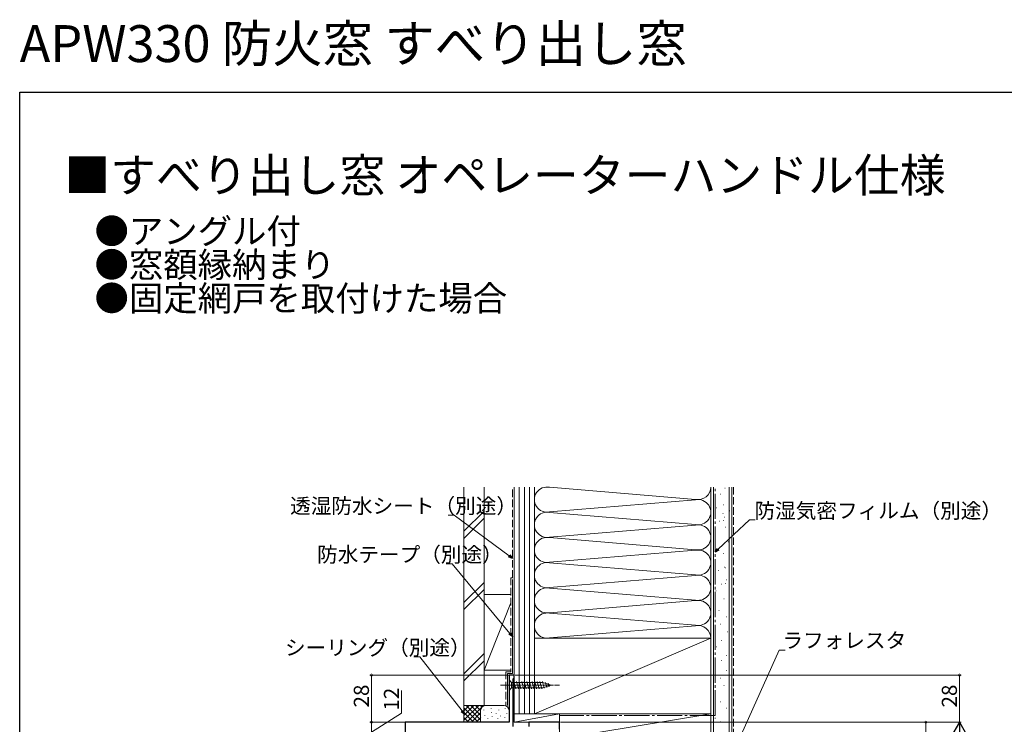
# Model space of a CAD drawing. Extents: x 0 to 990, y 0 to 1603.
# Drawn here: x 0 to 586, y 1184 to 1603 of the extents above; entities that cross this region are included whole.
import ezdxf

# ---------------------------------------------------------------- set-up
doc = ezdxf.new("R2010")
doc.units = 0
doc.linetypes.add('YCENTER_1', pattern=[13, 10, -1, 1, -1])
doc.linetypes.add('YHIDDEN_1', pattern=[4, 3, -1])
doc.layers.add('USER1', color=3, linetype='CONTINUOUS')
doc.layers.add('YKK_ZWAK', color=7, linetype='CONTINUOUS')
for name, color, linetype, lineweight in [('YKK_11', 7, 'CONTINUOUS', 30), ('YKK_13', 4, 'CONTINUOUS', 13), ('YKK_D', 6, 'CONTINUOUS', 13), ('YSS_K', 3, 'CONTINUOUS', 13)]:
    doc.layers.add(name, color=color, linetype=linetype, lineweight=lineweight)
doc.styles.get("Standard").update_dxf_attribs({"font": 'txt', "bigfont": 'BIGFONT'})

msp = doc.modelspace()

# ---------------------------------------------------------------- linework, layer by layer
at = {"layer": 'YKK_11', "color": 0, "linetype": 'ByBlock', "lineweight": -2, "ltscale": 0.5}
for p, q in [((294.39, 1212.99), (291.29, 1212.99)), ((291.29, 1212.99), (291.29, 1184.99)), ((293.69, 1210.69), (294.04, 1211.17)), ((293.69, 1182.49), (293.69, 1210.69)), ((294.04, 1211.17), (294.39, 1211.65)), ((294.39, 1211.65), (294.39, 1212.99)), ((291.29, 1184.99), (229.39, 1184.99)), ((229.39, 1184.99), (229.39, 1172.99)), ((321.39, 1184.99), (302.99, 1184.99)), ((302.99, 1184.99), (302.99, 1182.49)), ((321.39, 1180.75), (321.39, 1184.99))]:
    msp.add_line(p, q, dxfattribs=at)
at = {"layer": 'YKK_13', "linetype": 'Continuous', "lineweight": 13, "ltscale": 0.5}
for p, q in [((291.29, 1210.09), (291.29, 1203.89)), ((291.29, 1210.09), (292.84, 1208.54)), ((311.37, 1208.54), (292.84, 1208.54)), ((292.84, 1208.54), (292.84, 1205.44)), ((295.27, 1204.89), (294.14, 1209.09)), ((296.82, 1204.89), (295.69, 1209.09)), ((298.37, 1204.89), (297.25, 1209.09)), ((299.92, 1204.89), (298.8, 1209.09)), ((301.48, 1204.89), (300.35, 1209.09)), ((303.03, 1204.89), (301.91, 1209.09)), ((304.58, 1204.89), (303.46, 1209.09)), ((306.14, 1204.89), (305.01, 1209.09)), ((307.69, 1204.89), (306.56, 1209.09)), ((309.24, 1204.89), (308.12, 1209.09)), ((310.8, 1204.89), (309.67, 1209.09)), ((312.28, 1205.15), (311.22, 1209.09)), ((316.29, 1206.99), (311.37, 1208.54)), ((313.71, 1205.6), (312.9, 1208.64)), ((315.14, 1206.05), (314.59, 1208.1)), ((291.29, 1203.89), (292.84, 1205.44)), ((292.84, 1205.44), (311.37, 1205.44)), ((316.29, 1206.99), (311.37, 1205.44))]:
    msp.add_line(p, q, dxfattribs=at)
at = {"layer": 'YKK_13', "linetype": 'YCENTER_1', "lineweight": 13, "ltscale": 0.5}
msp.add_line((286.29, 1206.99), (321.29, 1206.99), dxfattribs=at)
at = {"layer": 'YKK_D', "ltscale": 1.5}
for p, q in [((258.58, 1308.23), (255.03, 1308.23)), ((291.34, 1283.97), (258.58, 1308.23)), ((415.75, 1287.95), (434.32, 1305.4)), ((434.32, 1305.4), (437.87, 1305.4)), ((257.38, 1279.27), (253.83, 1279.27)), ((291.76, 1237.84), (257.38, 1279.27)), ((429.52, 1177.37), (452.11, 1227.91)), ((452.11, 1227.91), (455.66, 1227.91)), ((238.26, 1223.85), (234.71, 1223.85)), ((263.4, 1191.64), (238.26, 1223.85))]:
    msp.add_line(p, q, dxfattribs=at)
at = {"layer": 'YKK_D', "linetype": 'ByBlock', "lineweight": -2}
for p, q in [((293.39, 1282.45), (291.34, 1283.97)), ((291.75, 1284.52), (293.39, 1282.45)), ((413.89, 1286.2), (415.28, 1288.45)), ((413.89, 1286.2), (415.75, 1287.95)), ((416.21, 1287.45), (413.89, 1286.2)), ((293.39, 1282.45), (290.93, 1283.42)), ((293.39, 1235.88), (291.24, 1237.4)), ((293.39, 1235.88), (291.76, 1237.84)), ((292.29, 1238.28), (293.39, 1235.88)), ((264.97, 1189.63), (262.86, 1191.22)), ((264.97, 1189.63), (263.4, 1191.64)), ((263.93, 1192.06), (264.97, 1189.63))]:
    msp.add_line(p, q, dxfattribs=at)
at = {"layer": 'YKK_D'}
for p, q in [((291.84, 1212.99), (208.39, 1212.99)), ((209.39, 1212.99), (209.39, 1184.99)), ((294.89, 1212.99), (560.39, 1212.99)), ((559.39, 1184.99), (559.39, 1212.99)), ((227.29, 1190.34), (227.29, 1203.9)), ((209.39, 1178.99), (227.29, 1190.34)), ((229.39, 1184.99), (208.39, 1184.99)), ((229.39, 1184.99), (208.39, 1184.99)), ((209.39, 1184.99), (209.39, 1172.99)), ((321.89, 1184.99), (560.39, 1184.99)), ((322.89, 1184.99), (560.39, 1184.99)), ((323.89, 1184.99), (540.39, 1184.99)), ((539.39, 1184.99), (539.39, 1154.99))]:
    msp.add_line(p, q, dxfattribs=at)
at = {"layer": 'YKK_D', "lineweight": -2}
for q in [(554.14, 1175.9), (564.64, 1175.9), (559.39, 1166.81)]:
    msp.add_line((559.39, 1184.99), q, dxfattribs=at)
at = {"layer": 'YKK_D', "linetype": 'ByBlock', "const_width": 1.27}
for points in [[(209.39, 1212.83, 1), (209.39, 1213.15, 1)], [(559.39, 1212.83, 1), (559.39, 1213.15, 1)], [(209.39, 1185.15, 1), (209.39, 1184.83, 1)], [(209.39, 1184.83, 1), (209.39, 1185.15, 1)], [(539.39, 1184.83, 1), (539.39, 1185.15, 1)]]:
    msp.add_lwpolyline(points, format="xyb", close=True, dxfattribs=at)
at = {"layer": 'YKK_ZWAK'}
for p, q in [((0, 1560), (990, 1560)), ((0, 0), (0, 1560))]:
    msp.add_line(p, q, dxfattribs=at)
at = {"layer": 'YSS_K', "color": 0, "linetype": 'Continuous', "ltscale": 1.5}
for p, q in [((264.39, 1324.99), (264.39, 1194.99)), ((276.39, 1324.99), (276.39, 1194.99)), ((411.39, 1324.99), (411.39, 1174.99)), ((423.89, 1324.99), (423.89, 1174.99)), ((411.39, 1234.99), (306.39, 1234.99)), ((306.39, 1234.99), (306.39, 1189.99)), ((411.39, 1189.99), (411.39, 1234.99)), ((290.29, 1213.99), (293.39, 1213.99)), ((276.39, 1194.99), (264.39, 1194.99)), ((306.39, 1189.99), (411.39, 1189.99))]:
    msp.add_line(p, q, dxfattribs=at)
at = {"layer": 'YSS_K', "color": 0, "linetype": 'YHIDDEN_1', "ltscale": 1.5}
for p, q in [((293.39, 1270.99), (293.39, 1324.99)), ((292.39, 1270.99), (292.39, 1214.99)), ((293.39, 1270.99), (292.39, 1270.99)), ((289.29, 1214.99), (292.41, 1214.99)), ((289.29, 1214.99), (289.29, 1194.99))]:
    msp.add_line(p, q, dxfattribs=at)
at = {"layer": 'YSS_K', "linetype": 'Continuous', "ltscale": 1.5}
for p, q in [((294.39, 1324.99), (294.39, 1189.99)), ((297.39, 1324.99), (297.39, 1189.99)), ((300.39, 1324.99), (300.39, 1189.99)), ((303.39, 1324.99), (303.39, 1189.99)), ((306.39, 1324.99), (306.39, 1234.99)), ((306.39, 1189.99), (306.39, 1324.99)), ((306.39, 1234.99), (306.39, 1324.99)), ((402.36, 1317.65), (315.42, 1324.83)), ((411.39, 1234.99), (411.39, 1324.99)), ((412.89, 1174.99), (412.89, 1324.99)), ((422.39, 1174.99), (422.39, 1324.99)), ((417.24, 1320.81), (417.44, 1320.81)), ((419.73, 1324.28), (419.93, 1324.28)), ((315.42, 1310.15), (402.36, 1317.33)), ((418.75, 1314.28), (418.95, 1314.28)), ((264.39, 1298.63), (276.39, 1310.63)), ((315.42, 1309.83), (402.36, 1302.65)), ((414.74, 1312.68), (414.94, 1312.68)), ((418.58, 1309.17), (418.78, 1309.17)), ((419.55, 1307.07), (419.75, 1307.07)), ((422.58, 1310.77), (422.78, 1310.77)), ((264.39, 1294.39), (276.39, 1306.39)), ((402.36, 1302.33), (315.42, 1295.15)), ((416.34, 1304.67), (416.54, 1304.67)), ((418.99, 1304.97), (419.19, 1304.97)), ((420.18, 1301.16), (420.38, 1301.16)), ((411.39, 1298.71), (411.39, 1234.99)), ((402.36, 1287.65), (315.42, 1294.83)), ((421.78, 1292.36), (421.98, 1292.36)), ((315.42, 1280.15), (402.36, 1287.33)), ((418.72, 1285.43), (418.92, 1285.43)), ((402.36, 1272.65), (315.42, 1279.83)), ((315.42, 1265.15), (402.36, 1272.33)), ((415.97, 1275.23), (416.17, 1275.23)), ((419.47, 1277.22), (419.67, 1277.22)), ((419.97, 1276.83), (420.17, 1276.83)), ((264.39, 1256.2), (276.39, 1268.2)), ((417.57, 1267.23), (417.77, 1267.23)), ((420.22, 1267.53), (420.42, 1267.53)), ((420.77, 1269.63), (420.97, 1269.63)), ((264.39, 1251.96), (276.39, 1263.96)), ((276.39, 1260.99), (292.39, 1260.99)), ((276.39, 1260.99), (276.39, 1215.99)), ((294.39, 1215.99), (294.39, 1260.99)), ((315.42, 1264.83), (402.36, 1257.65)), ((414.37, 1263.23), (414.57, 1263.23)), ((292.39, 1255.99), (276.39, 1215.99)), ((402.36, 1257.33), (315.42, 1250.15)), ((419.17, 1258.42), (419.37, 1258.42)), ((315.42, 1249.83), (402.36, 1242.65)), ((416.11, 1251.49), (416.31, 1251.49)), ((416.86, 1243.29), (417.06, 1243.29)), ((420.59, 1247.76), (420.79, 1247.76)), ((315.42, 1235.15), (402.36, 1242.33)), ((421.33, 1238.81), (421.53, 1238.81)), ((306.39, 1189.99), (411.39, 1234.99)), ((417.6, 1233.59), (417.8, 1233.59)), ((276.39, 1225.78), (264.39, 1213.78)), ((414.62, 1229.86), (414.82, 1229.86)), ((264.39, 1209.53), (276.39, 1221.53)), ((417.6, 1221.65), (417.8, 1221.65)), ((420.59, 1224.64), (420.79, 1224.64)), ((276.39, 1215.99), (292.39, 1215.99)), ((413.88, 1218.67), (414.08, 1218.67)), ((420.59, 1215.69), (420.79, 1215.69)), ((416.86, 1211.21), (417.06, 1211.21)), ((413.88, 1202.26), (414.08, 1202.26)), ((419.1, 1206.73), (419.3, 1206.73)), ((416.86, 1197.04), (417.06, 1197.04)), ((264.39, 1194.99), (264.39, 1184.99)), ((277.39, 1194.99), (264.39, 1194.99)), ((264.39, 1186.13), (273.25, 1194.99)), ((264.39, 1188.96), (270.42, 1194.99)), ((264.39, 1191.79), (267.59, 1194.99)), ((264.39, 1194.62), (264.76, 1194.99)), ((264.39, 1193.48), (272.88, 1184.99)), ((264.39, 1190.65), (270.05, 1184.99)), ((265.7, 1194.99), (274.39, 1186.31)), ((266.08, 1184.99), (276.08, 1194.99)), ((268.53, 1194.99), (274.39, 1189.13)), ((268.9, 1184.99), (274.39, 1190.48)), ((271.36, 1194.99), (274.39, 1191.96)), ((274.19, 1194.99), (275.17, 1194.01)), ((274.39, 1191.99), (274.39, 1184.99)), ((276.22, 1192.19), (276.22, 1192.39)), ((277.02, 1194.99), (277.04, 1194.97)), ((288.35, 1194.99), (277.39, 1194.99)), ((280.56, 1193.19), (280.56, 1193.39)), ((280.89, 1190.52), (280.89, 1190.72)), ((283.68, 1189.91), (283.68, 1190.11)), ((285.23, 1192.19), (285.23, 1192.39)), ((289.07, 1193.19), (289.07, 1193.39)), ((289.9, 1190.18), (289.9, 1190.38)), ((294.39, 1191.99), (294.39, 1188.45)), ((294.39, 1189.99), (294.39, 1184.99)), ((294.39, 1189.99), (321.39, 1189.99)), ((294.39, 1184.99), (321.39, 1189.99)), ((306.39, 1189.99), (294.39, 1189.99)), ((321.39, 1184.99), (321.39, 1189.99)), ((420.59, 1193.31), (420.79, 1193.31)), ((264.39, 1187.82), (267.22, 1184.99)), ((271.73, 1184.99), (274.41, 1187.67)), ((276.89, 1188.85), (276.89, 1189.05)), ((278.72, 1186.99), (278.72, 1187.19)), ((281.22, 1188.18), (281.22, 1188.38)), ((284.65, 1187.21), (284.65, 1187.41)), ((286.23, 1188.51), (286.23, 1188.71)), ((288.74, 1187.51), (288.74, 1187.71)), ((294.39, 1184.99), (321.39, 1184.99)), ((413.88, 1187.32), (414.08, 1187.32)), ((416.86, 1185.1), (417.06, 1185.1))]:
    msp.add_line(p, q, dxfattribs=at)
at = {"layer": 'YSS_K', "color": 0, "linetype": 'YCENTER_1', "ltscale": 1.5}
for q in [(413.89, 1324.99), (321.39, 1188.99)]:
    msp.add_line((413.89, 1188.99), q, dxfattribs=at)
at = {"layer": 'YSS_K', "linetype": 'YHIDDEN_1', "ltscale": 1.5}
msp.add_line((424.89, 1324.99), (424.89, 1174.99), dxfattribs=at)
at = {"layer": 'YSS_K', "color": 0, "ltscale": 1.5}
for p, q in [((293.39, 1269.99), (293.39, 1213.99)), ((290.29, 1213.99), (290.29, 1194.99))]:
    msp.add_line(p, q, dxfattribs=at)
at = {"layer": 'YSS_K', "ltscale": 1.5}
for p, q in [((411.39, 1189.99), (321.39, 1189.99)), ((321.39, 1189.99), (321.39, 1174.99)), ((321.39, 1174.99), (411.39, 1189.99)), ((411.39, 1174.99), (411.39, 1189.99))]:
    msp.add_line(p, q, dxfattribs=at)
at = {"layer": 'YSS_K', "linetype": 'Continuous', "ltscale": 1.5}
for centre, radius, start, end in [((313.89, 1317.49), 7.5, 78.21649, 281.78353), ((403.89, 1324.99), 7.5, 258.21646, 359.99999), ((403.89, 1309.99), 7.5, 258.21646, 101.78354), ((313.89, 1302.49), 7.5, 78.21649, 281.78353), ((403.89, 1294.99), 7.5, 258.21646, 101.78354), ((313.89, 1287.49), 7.5, 78.21648, 281.78353), ((403.89, 1279.99), 7.5, 258.21646, 101.78354), ((313.89, 1272.49), 7.5, 78.21649, 281.78353), ((403.89, 1264.99), 7.5, 258.21646, 101.78354), ((313.89, 1257.49), 7.5, 78.21649, 281.78353), ((403.89, 1249.99), 7.5, 258.21646, 101.78354), ((313.89, 1242.49), 7.5, 78.21649, 281.78353), ((403.89, 1234.99), 7.5, 0, 101.78354), ((277.39, 1191.99), 3, 90, 180), ((288.29, 1191.99), 3, 0, 90)]:
    msp.add_arc(centre, radius, start, end, dxfattribs=at)

# ---------------------------------------------------------------- texts
at = {"layer": 'USER1'}
for s, height, p in [('APW330 防火窓 すべり出し窓', 22, (0, 1578)), ('■すべり出し窓 オペレーターハンドル仕様', 20, (26.6, 1500.62)), ('●アングル付', 15, (44.54, 1469.83)), ('●窓額縁納まり', 15, (44.54, 1449.83)), ('●固定網戸を取付けた場合', 15, (44.54, 1429.83))]:
    msp.add_text(s, height=height, dxfattribs=at).set_placement(p)
at = {"layer": 'YKK_D'}
for s, p in [('透湿防水シート（別途）', (160.95, 1309.23)), ('防湿気密フィルム（別途）', (437.39, 1306.4)), ('防水テープ（別途）', (177.03, 1280.27)), ('ラフォレスタ', (454.01, 1229.17)), ('シーリング（別途）', (157.91, 1224.85))]:
    msp.add_text(s, height=9, dxfattribs=at).set_placement(p)
for s, p in [('28', (207.89, 1193.71)), ('12', (225.79, 1191.84)), ('28', (557.89, 1193.71))]:
    msp.add_text(s, height=9, rotation=90, dxfattribs=at).set_placement(p)

doc.saveas('drawing.dxf')
